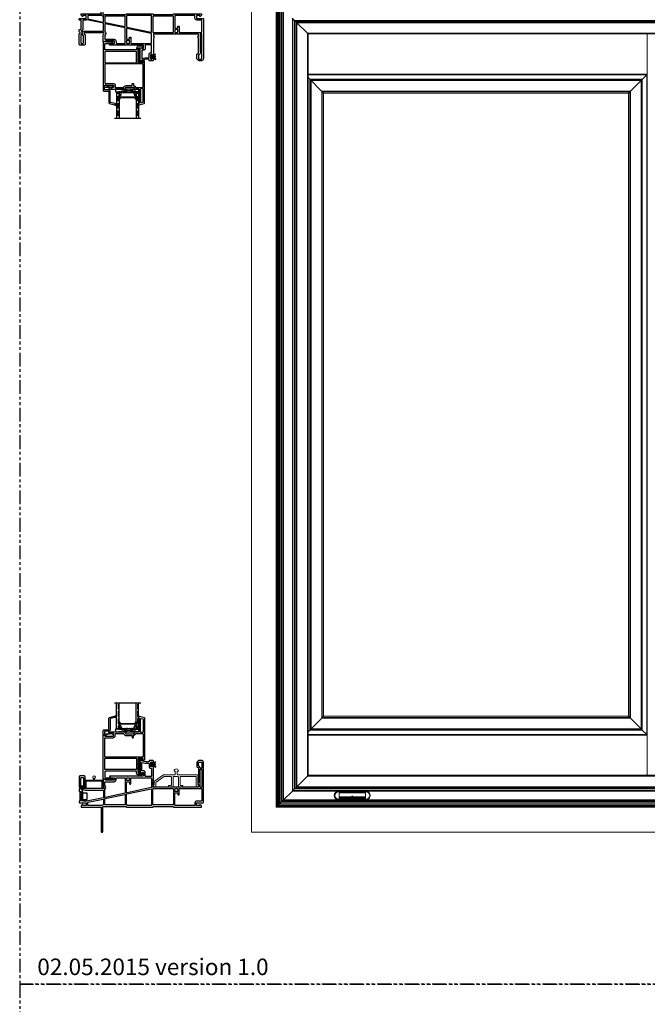
# Model space of a CAD drawing. Units: inches. Extents: x 0 to 158, y -2 to 132.
# Drawn here: x 0 to 28, y 65 to 110 of the extents above; entities that cross this region are included whole.
import ezdxf

# ---------------------------------------------------------------- set-up
doc = ezdxf.new("R2010")
doc.units = ezdxf.units.IN
doc.header["$LTSCALE"] = 0.5
doc.header["$MEASUREMENT"] = 0
doc.linetypes.add('PHANTOM', pattern=[2.5, 1.25, -0.25, 0.25, -0.25, 0.25, -0.25])
for name, color, linetype in [('DIMENSIONS', 5, 'Continuous'), ('DV4_0', 7, 'Continuous'), ('hardware', 7, 'Continuous')]:
    doc.layers.add(name, color=color, linetype=linetype)
for name, color, linetype, lineweight in [('ELEVATION DETAILS', 252, 'Continuous', 5), ('METAL', 134, 'Continuous', 13), ('NAIL FIN', 254, 'Continuous', 5), ('WS', 150, 'Continuous', 25)]:
    doc.layers.add(name, color=color, linetype=linetype, lineweight=lineweight)
doc.styles.add('TECHNICLITE', font='techl___.ttf')
pattern_1 = [(45, (-82.90177, 43.99187), (-0.044194174, 0.044194174), [])]

# ---------------------------------------------------------------- blocks, each defined once
blk = doc.blocks.new('WS-1')
at = {"color": 7}
for p, q in [((0, -0.095), (0, 0.095)), ((0.025, 0.095), (0, 0.095)), ((0.025, 0.038), (0.237, 0.133)), ((0.025, -0.095), (0.025, 0.095)), ((0.025, 0.021), (0.237, 0.088)), ((0.025, 0.01), (0.237, 0.01)), ((0.025, -0.095), (0, -0.095)), ((0.025, -0.01), (0.237, -0.01)), ((0.025, -0.021), (0.237, -0.088)), ((0.025, -0.038), (0.237, -0.133))]:
    blk.add_line(p, q, dxfattribs=at)
blk = doc.blocks.new('W1570')
for points in [[(-2.786, 1.58), (-2.726, 1.58, -0.414214), (-2.711, 1.565), (-2.711, 1.445, -0.414214), (-2.741, 1.415), (-3.388, 1.415, 0.267949), (-3.396, 1.41, -0.57735), (-3.431, 1.41, 0.267949), (-3.44, 1.415), (-4.234, 1.415, 0.414214), (-4.249, 1.4, 0.414214), (-4.189, 1.34), (-4.049, 1.34, -0.414214), (-4.034, 1.325), (-4.034, 1.245, -0.414214), (-4.049, 1.23), (-4.425, 1.23, -0.440011), (-4.431, 1.237), (-4.429, 1.264, 0.440011), (-4.439, 1.275), (-4.528, 1.275, 0.414214), (-4.543, 1.26), (-4.543, 0.948, 0.335437), (-4.532, 0.933, -0.870616), (-4.543, 0.855), (-4.932, 0.855, 0.298217), (-4.941, 0.849, -0.654654), (-4.969, 0.849, 0.298217), (-4.978, 0.855), (-5.367, 0.855, -0.870616), (-5.378, 0.933, 0.335437), (-5.367, 0.948), (-5.367, 1.387, 0.414214), (-5.397, 1.417), (-5.595, 1.417, 0.414214), (-5.625, 1.387), (-5.625, 0.902, 0.267949), (-5.618, 0.889), (-5.59, 0.873, -0.604567), (-5.591, 0.855, 0.28969), (-5.625, 0.801), (-5.625, 0.725, 0.414214), (-5.61, 0.71), (-5.55, 0.71, -0.414214), (-5.54, 0.7), (-5.54, 0.3, -0.414214), (-5.55, 0.29), (-5.61, 0.29, 0.414214), (-5.625, 0.275), (-5.625, 0.22, 0.414214), (-5.61, 0.205), (-5.33, 0.205, -0.414214), (-5.315, 0.19), (-5.315, 0.09, -0.414214), (-5.33, 0.075), (-5.452, 0.075, -0.414214), (-5.467, 0.09), (-5.467, 0.108, 0.668179), (-5.484, 0.115), (-5.541, 0.059, 0.198912), (-5.545, 0.048), (-5.545, 0.015, 0.414214), (-5.53, 0), (-4.627, 0, -0.668179), (-4.621, -0.014), (-4.634, -0.026, 0.198912), (-4.638, -0.037), (-4.638, -1.11, 0.414214), (-4.623, -1.125), (-4.578, -1.125, 0.414214), (-4.563, -1.11), (-4.563, 0.01, -0.414214), (-4.543, 0.03), (-3.514, 0.03, -0.317837), (-3.5, 0.02, 0.317837), (-3.471, 0), (-2.305, 0, 0.317837), (-2.277, 0.02, -0.317837), (-2.263, 0.03), (-1.382, 0.03, -0.317837), (-1.368, 0.02, 0.317837), (-1.339, 0), (-0.095, 0, 0.414214), (-0.08, 0.015), (-0.08, 0.048, 0.198912), (-0.084, 0.059), (-0.141, 0.115, 0.668179), (-0.158, 0.108), (-0.158, 0.09, -0.414214), (-0.173, 0.075), (-0.295, 0.075, -0.414214), (-0.31, 0.09), (-0.31, 0.19, -0.414214), (-0.295, 0.205), (-0.015, 0.205, 0.414214), (0, 0.22), (0, 2.036, 0.414248), (-0.09, 2.126), (-0.196, 2.126, 0.198882), (-0.224, 2.114), (-0.276, 2.062, 0.198912), (-0.288, 2.034), (-0.288, 1.828, 0.414214), (-0.278, 1.818), (-0.244, 1.818, -0.27857), (-0.235, 1.813), (-0.213, 1.77), (-0.213, 1.129, -0.131652), (-0.215, 1.121), (-0.253, 1.055), (-0.253, 1.045, 0.414214), (-0.243, 1.035), (-0.228, 1.035, -0.414214), (-0.213, 1.02), (-0.213, 0.932, -0.414214), (-0.228, 0.917), (-1.202, 0.917, 0.267949), (-1.211, 0.912, -0.57735), (-1.246, 0.912, 0.267949), (-1.254, 0.917), (-2.253, 0.917, -0.414214), (-2.268, 0.932), (-2.268, 1.02, -0.414214), (-2.253, 1.035), (-2.238, 1.035, 0.414214), (-2.228, 1.045), (-2.228, 1.055), (-2.266, 1.121, -0.131653), (-2.268, 1.129), (-2.268, 1.838, 0.198912), (-2.272, 1.849), (-2.302, 1.878, 0.668179), (-2.327, 1.868), (-2.327, 1.853, -0.414214), (-2.342, 1.838), (-2.373, 1.838, -0.414214), (-2.388, 1.853), (-2.388, 2.036, -0.414214), (-2.373, 2.051), (-2.342, 2.051, -0.414214), (-2.327, 2.036), (-2.327, 2.022, 0.668179), (-2.302, 2.011), (-2.273, 2.04, 0.198912), (-2.268, 2.051), (-2.268, 2.096, 0.414213), (-2.298, 2.126), (-2.448, 2.126, 0.414214), (-2.463, 2.111), (-2.463, 2.077, -0.414214), (-2.478, 2.062), (-2.623, 2.062), (-2.863, 2.126), (-2.884, 2.126, 0.414214), (-2.896, 2.114), (-2.896, 2.083, 0.392661), (-2.885, 2.071, -0.392661), (-2.871, 2.056), (-2.871, 1.6, 0.443866), (-2.805, 1.54, 0.38517), (-2.796, 1.55), (-2.796, 1.57, -0.414214)], [(-2.781, 1.655, -0.414214), (-2.796, 1.67), (-2.796, 2.011, -0.493145), (-2.777, 2.025), (-2.651, 1.992), (-2.478, 1.992, -0.414214), (-2.463, 1.977), (-2.463, 1.853, 0.414214), (-2.373, 1.763), (-2.365, 1.763, -0.414214), (-2.35, 1.748), (-2.35, 1.415, -0.414214), (-2.365, 1.4), (-2.621, 1.4, -0.414214), (-2.636, 1.415), (-2.636, 1.565, 0.414214), (-2.726, 1.655)], [(-0.223, 1.89), (-0.223, 2.018, -0.198912), (-0.218, 2.028), (-0.2, 2.047, -0.198882), (-0.189, 2.051), (-0.09, 2.051, -0.414248), (-0.075, 2.036), (-0.075, 1.785, -0.414214), (-0.09, 1.77), (-0.13, 1.77, -0.27857), (-0.143, 1.778), (-0.178, 1.843, 0.1703), (-0.214, 1.877, -0.298084)], [(-5.544, 0.932, -0.236068), (-5.55, 0.944), (-5.55, 1.327, -0.414214), (-5.535, 1.342), (-5.457, 1.342, -0.414214), (-5.442, 1.327), (-5.442, 0.989, -0.204302), (-5.447, 0.978, 0.234965), (-5.482, 0.882, -0.981082), (-5.511, 0.878, 0.195458)], [(-0.133, 1.725), (-0.09, 1.725, -0.414214), (-0.075, 1.71), (-0.075, 0.917, -0.414214), (-0.09, 0.902), (-0.133, 0.902, -0.414214), (-0.148, 0.917), (-0.148, 1.71, -0.414214)], [(-3.944, 1.34), (-3.555, 1.34, -0.414214), (-3.54, 1.325), (-3.54, 0.654, -0.354119), (-3.552, 0.639), (-4.45, 0.448, -0.476976), (-4.468, 0.463), (-4.468, 0.808, 0.458831), (-4.468, 0.982), (-4.468, 1.14, -0.414214), (-4.453, 1.155), (-4.049, 1.155, 0.414214), (-3.959, 1.245), (-3.959, 1.325, -0.414214)], [(-3.363, 1.34, -0.414214), (-3.348, 1.325), (-3.348, 1.223, -0.414214), (-3.363, 1.208), (-3.465, 1.208, -0.414214), (-3.48, 1.223), (-3.48, 1.325, -0.414214), (-3.465, 1.34)], [(-3.363, 1.148, -0.414214), (-3.348, 1.133), (-3.348, 1.068, 0.414214), (-3.333, 1.053), (-3.303, 1.053, 0.414214), (-3.288, 1.068), (-3.288, 1.325, -0.414214), (-3.273, 1.34), (-2.365, 1.34, -0.414214), (-2.35, 1.325), (-2.35, 0.906, -0.354119), (-2.362, 0.892), (-3.462, 0.658, -0.476976), (-3.48, 0.673), (-3.48, 1.133, -0.414214), (-3.465, 1.148)], [(-5.465, 0.295), (-5.465, 0.7, 0.350143), (-5.531, 0.783, -1.070593), (-5.524, 0.805, 0.225507), (-5.456, 0.811, -0.326254), (-5.444, 0.81, 0.185635), (-5.367, 0.78), (-4.538, 0.78, -0.414214), (-4.523, 0.765), (-4.523, 0.445, -0.354119), (-4.534, 0.43), (-5.283, 0.271, -0.160965), (-5.293, 0.272, 0.107649), (-5.33, 0.28), (-5.45, 0.28, -0.414214)], [(-3.558, 0.581, -0.476976), (-3.54, 0.567), (-3.54, 0.12, -0.414214), (-3.555, 0.105), (-4.453, 0.105, -0.414214), (-4.468, 0.12), (-4.468, 0.376, -0.354119), (-4.456, 0.39)], [(-2.365, 0.075), (-3.44, 0.075, -0.196262), (-3.451, 0.079, 0.072216), (-3.472, 0.095, -0.277826), (-3.48, 0.108), (-3.48, 0.586, -0.354119), (-3.468, 0.6), (-2.368, 0.834, -0.476976), (-2.35, 0.82), (-2.35, 0.09, -0.414214)], [(-1.369, 0.105), (-2.275, 0.105, -0.414214), (-2.29, 0.12), (-2.29, 0.827, -0.414214), (-2.275, 0.842), (-1.369, 0.842, -0.414214), (-1.354, 0.827), (-1.354, 0.12, -0.414214)], [(-1.162, 0.827), (-1.162, 0.725, -0.414214), (-1.177, 0.71), (-1.279, 0.71, -0.414214), (-1.294, 0.725), (-1.294, 0.827, -0.414214), (-1.279, 0.842), (-1.177, 0.842, -0.414214)], [(-1.087, 0.842), (-0.09, 0.842, -0.414214), (-0.075, 0.827), (-0.075, 0.295, -0.414214), (-0.09, 0.28), (-0.295, 0.28, 0.414214), (-0.385, 0.19), (-0.385, 0.09, -0.414214), (-0.4, 0.075), (-1.279, 0.075, -0.414214), (-1.294, 0.09), (-1.294, 0.635, -0.414214), (-1.279, 0.65), (-1.177, 0.65, -0.414214), (-1.162, 0.635), (-1.162, 0.57, 0.414214), (-1.147, 0.555), (-1.117, 0.555, 0.414214), (-1.102, 0.57), (-1.102, 0.827, -0.414214)], [(-4.538, 0.105, 0.204266), (-4.608, 0.079, -0.191401), (-4.618, 0.075), (-5.225, 0.075, -0.414214), (-5.24, 0.09), (-5.24, 0.212, -0.354119), (-5.228, 0.226), (-4.541, 0.372, -0.476976), (-4.523, 0.358), (-4.523, 0.12, -0.428793)]]:
    blk.add_lwpolyline(points, format="xyb", close=True)
blk = doc.blocks.new('W1575')
for points in [[(1.515, 0.341, 0.414214), (1.5, 0.356), (0.09, 0.356, 0.414214), (0.075, 0.341), (0.075, 0.095, 0.414214), (0.105, 0.065), (0.36, 0.065, -0.198912), (0.403, 0.047), (0.433, 0.017, -1), (0.397, -0.018), (0.369, 0.011, 0.198912), (0.358, 0.015), (0.182, 0.015, 0.131652), (0.167, 0.011), (0.089, -0.034, -0.606815), (0.074, -0.025), (0.075, -0.005, 0.440011), (0.07, 0), (0.015, 0, -0.414214), (0, 0.015), (0, 1.984, -0.414214), (0.015, 1.999), (0.065, 1.999, -0.440011), (0.075, 1.989), (0.072, 1.96, 0.440011), (0.077, 1.954), (0.455, 1.954, 0.414214), (0.47, 1.969), (0.47, 2.054, 0.414214), (0.455, 2.069), (0.315, 2.069, -0.381966), (0.255, 2.123, -0.447214), (0.27, 2.139), (0.977, 2.139, -0.414214), (1.007, 2.109), (1.007, 2.084, 0.414214), (1.037, 2.054), (1.372, 2.054, 0.414214), (1.402, 2.084), (1.402, 2.109, -0.414214), (1.432, 2.139), (1.617, 2.139, 0.414214), (1.633, 2.155), (1.633, 2.781, 0.392661), (1.619, 2.796, -0.392661), (1.608, 2.808), (1.608, 2.839, -0.414214), (1.62, 2.851), (1.641, 2.851), (1.859, 2.792, -0.339454), (1.881, 2.763), (1.881, 0.881, -0.414214), (1.851, 0.851), (1.821, 0.851, -0.414214), (1.806, 0.866), (1.806, 0.929, 0.414214), (1.791, 0.944), (1.605, 0.944, 0.414214), (1.59, 0.929), (1.59, 0.275, 0.414214), (1.605, 0.26), (1.748, 0.26, -1), (1.748, 0.19), (1.605, 0.19, -0.414214), (1.515, 0.28)], [(1.698, 2.134), (1.698, 2.738, -0.493145), (1.717, 2.753), (1.795, 2.732, -0.339454), (1.806, 2.717), (1.806, 2.134, -0.414214), (1.791, 2.119), (1.713, 2.119, -0.414214)], [(1.299, 1.979, -0.414214), (1.314, 1.964), (1.314, 1.894, 0.414214), (1.329, 1.879), (1.354, 1.879, 0.414214), (1.369, 1.894), (1.369, 1.965, -0.384461), (1.382, 1.98, 0.301735), (1.472, 2.054, -0.329955), (1.486, 2.064), (1.791, 2.064, -0.414214), (1.806, 2.049), (1.806, 1.014, -0.414214), (1.791, 0.999), (0.09, 0.999, -0.414214), (0.075, 1.014), (0.075, 1.864, -0.414214), (0.09, 1.879), (0.455, 1.879, 0.414214), (0.545, 1.969), (0.545, 2.049, -0.414214), (0.56, 2.064), (0.922, 2.064, -0.329955), (0.937, 2.054, 0.329955), (1.037, 1.979)], [(1.5, 0.431), (0.09, 0.431, -0.414214), (0.075, 0.446), (0.075, 0.929, -0.414214), (0.09, 0.944), (1.5, 0.944, -0.414214), (1.515, 0.929), (1.515, 0.446, -0.414214)]]:
    blk.add_lwpolyline(points, format="xyb", close=True)
blk = doc.blocks.new('65605 Ashaland Weep')
for points in [[(-0.065, -0.2), (0, -0.2), (0, 0.2), (-0.065, 0.2)], [(0, -0.145), (0.275, -0.145), (0.275, 0.145), (0, 0.145)]]:
    blk.add_lwpolyline(points, close=True)
blk = doc.blocks.new('TRACK')
at = {"layer": 'METAL', "color": 7}
blk.add_lwpolyline([(0.298, -0.701), (0.298, -0.666, 0.414214), (0.278, -0.646), (0.193, -0.646, -0.414214), (0.173, -0.626), (0.173, -0.274, -0.414214), (0.203, -0.244), (0.881, -0.244, -0.414214), (0.901, -0.264), (0.901, -0.701, 0.414214), (0.921, -0.721), (0.959, -0.721, 0.267949), (0.976, -0.711), (1.016, -0.643), (1.016, -0.633, 0.414214), (1.006, -0.623), (0.986, -0.623, -0.414214), (0.976, -0.613), (0.976, -0.199, 0.414214), (0.946, -0.169), (0.075, -0.169, -0.414214), (0.045, -0.139), (0.045, -0.01, -0.414214), (0.055, 0), (0.089, 0, 0.447214), (0.099, 0.011, 0.894427), (-0.099, 0.011, 0.447214), (-0.089, 0), (-0.055, 0, -0.414214), (-0.045, -0.01), (-0.045, -0.139, -0.414214), (-0.075, -0.169), (-0.563, -0.169, 0.15216), (-0.58, -0.175), (-0.987, -0.455, 0.246517), (-1, -0.479), (-1, -0.613, -0.414214), (-1.01, -0.623), (-1.03, -0.623, 0.414214), (-1.04, -0.633), (-1.04, -0.643), (-1, -0.711, 0.267949), (-0.983, -0.721), (-0.945, -0.721, 0.414214), (-0.925, -0.701), (-0.925, -0.514, -0.246517), (-0.916, -0.497), (-0.555, -0.248, -0.15216), (-0.543, -0.244), (-0.25, -0.244, -0.414214), (-0.22, -0.274), (-0.22, -0.626, -0.414214), (-0.24, -0.646), (-0.325, -0.646, 0.414214), (-0.345, -0.666), (-0.345, -0.701, 0.414214), (-0.325, -0.721), (-0.165, -0.721, 0.414214), (-0.145, -0.701), (-0.145, -0.274, -0.414214), (-0.115, -0.244), (0.068, -0.244, -0.414214), (0.098, -0.274), (0.098, -0.701, 0.414214), (0.118, -0.721), (0.278, -0.721, 0.414214)], format="xyb", close=True, dxfattribs=at)
blk = doc.blocks.new('1 standard glass')
h = blk.add_hatch()
h.set_pattern_fill('ANSI36', scale=0.75, angle=225)
h.set_pattern_definition([(270, (42.05834, 33.7365), (0.09375, -0.1640625), [0.234375, -0.046875, 0, -0.046875])])
h.paths.add_polyline_path([(13.942, 11.241), (14.06, 11.241), (14.06, 12.415), (13.942, 12.415)])
h = blk.add_hatch()
h.set_pattern_fill('ANSI36', scale=0.75, angle=225)
h.set_pattern_definition([(270, (42.94134, 33.7365), (0.09375, -0.1640625), [0.234375, -0.046875, 0, -0.046875])])
h.paths.add_polyline_path([(14.825, 11.241), (14.943, 11.241), (14.943, 12.415), (14.825, 12.415)])
blk.add_line((13.849, 12.415), (15.036, 12.415))
at = {"color": 7}
for p, q in [((13.942, 11.241), (13.942, 12.415)), ((14.06, 11.241), (14.06, 12.415)), ((14.825, 11.241), (14.825, 12.415)), ((14.943, 11.241), (14.943, 12.415)), ((14.06, 11.241), (13.942, 11.241)), ((14.943, 11.241), (14.825, 11.241))]:
    blk.add_line(p, q, dxfattribs=at)
at = {"layer": 'DIMENSIONS', "color": 7}
for p, q in [((14.06, 11.551), (14.06, 11.394)), ((14.081, 11.551), (14.06, 11.551)), ((14.087, 11.394), (14.06, 11.394)), ((14.06, 11.394), (14.06, 11.241)), ((14.169, 11.241), (14.06, 11.241)), ((14.082, 11.551), (14.084, 11.551)), ((14.082, 11.546), (14.084, 11.546)), ((14.117, 11.469), (14.443, 11.469)), ((14.443, 11.464), (14.117, 11.464)), ((14.169, 11.245), (14.197, 11.245)), ((14.169, 11.241), (14.197, 11.241)), ((14.443, 11.469), (14.768, 11.469)), ((14.768, 11.464), (14.443, 11.464)), ((14.688, 11.245), (14.715, 11.245)), ((14.688, 11.241), (14.716, 11.241)), ((14.716, 11.241), (14.825, 11.241)), ((14.799, 11.394), (14.825, 11.394)), ((14.802, 11.551), (14.804, 11.551)), ((14.802, 11.546), (14.804, 11.546)), ((14.804, 11.551), (14.825, 11.551)), ((14.825, 11.551), (14.825, 11.394)), ((14.825, 11.394), (14.825, 11.241))]:
    blk.add_line(p, q, dxfattribs=at)
at = {"layer": 'DV4_0', "color": 7, "linetype": 'Continuous'}
for p, q in [((14.075, 11.405), (14.075, 11.544)), ((14.08, 11.544), (14.08, 11.405)), ((14.086, 11.474), (14.086, 11.545)), ((14.087, 11.398), (14.109, 11.398)), ((14.109, 11.394), (14.087, 11.394)), ((14.09, 11.544), (14.09, 11.474)), ((14.095, 11.469), (14.117, 11.469)), ((14.117, 11.464), (14.095, 11.464)), ((14.158, 11.249), (14.116, 11.389)), ((14.12, 11.39), (14.163, 11.25)), ((14.2, 11.247), (14.209, 11.253)), ((14.211, 11.25), (14.203, 11.243)), ((14.226, 11.243), (14.218, 11.25)), ((14.221, 11.253), (14.229, 11.247)), ((14.232, 11.245), (14.254, 11.245)), ((14.254, 11.241), (14.232, 11.241)), ((14.257, 11.247), (14.266, 11.253)), ((14.268, 11.25), (14.26, 11.243)), ((14.283, 11.243), (14.275, 11.25)), ((14.278, 11.253), (14.286, 11.247)), ((14.289, 11.245), (14.311, 11.245)), ((14.311, 11.241), (14.289, 11.241)), ((14.314, 11.247), (14.323, 11.253)), ((14.325, 11.25), (14.317, 11.243)), ((14.34, 11.243), (14.332, 11.25)), ((14.335, 11.253), (14.343, 11.247)), ((14.346, 11.245), (14.368, 11.245)), ((14.368, 11.241), (14.346, 11.241)), ((14.371, 11.247), (14.38, 11.253)), ((14.382, 11.25), (14.374, 11.243)), ((14.397, 11.243), (14.389, 11.25)), ((14.392, 11.253), (14.4, 11.247)), ((14.403, 11.245), (14.425, 11.245)), ((14.425, 11.241), (14.403, 11.241)), ((14.428, 11.247), (14.437, 11.253)), ((14.439, 11.25), (14.431, 11.243)), ((14.454, 11.243), (14.446, 11.25)), ((14.449, 11.253), (14.457, 11.247)), ((14.46, 11.245), (14.482, 11.245)), ((14.482, 11.241), (14.46, 11.241)), ((14.485, 11.247), (14.494, 11.253)), ((14.496, 11.25), (14.488, 11.243)), ((14.511, 11.243), (14.503, 11.25)), ((14.506, 11.253), (14.514, 11.247)), ((14.517, 11.245), (14.539, 11.245)), ((14.539, 11.241), (14.517, 11.241)), ((14.542, 11.247), (14.551, 11.253)), ((14.553, 11.25), (14.545, 11.243)), ((14.568, 11.243), (14.56, 11.25)), ((14.563, 11.253), (14.571, 11.247)), ((14.574, 11.245), (14.596, 11.245)), ((14.596, 11.241), (14.574, 11.241)), ((14.599, 11.247), (14.608, 11.253)), ((14.61, 11.25), (14.602, 11.243)), ((14.625, 11.243), (14.617, 11.25)), ((14.62, 11.253), (14.628, 11.247)), ((14.631, 11.245), (14.653, 11.245)), ((14.653, 11.241), (14.631, 11.241)), ((14.656, 11.247), (14.665, 11.253)), ((14.667, 11.25), (14.659, 11.243)), ((14.682, 11.243), (14.674, 11.25)), ((14.677, 11.253), (14.685, 11.247)), ((14.722, 11.25), (14.765, 11.39)), ((14.77, 11.389), (14.727, 11.249)), ((14.768, 11.469), (14.79, 11.469)), ((14.79, 11.464), (14.768, 11.464)), ((14.776, 11.398), (14.799, 11.398)), ((14.799, 11.394), (14.776, 11.394)), ((14.795, 11.474), (14.795, 11.544)), ((14.8, 11.545), (14.8, 11.474)), ((14.806, 11.405), (14.806, 11.544)), ((14.81, 11.544), (14.81, 11.405))]:
    blk.add_line(p, q, dxfattribs=at)
for centre, radius, start, end in [((14.082, 11.544), 0.0065, 90, 180), ((14.087, 11.405), 0.0115, 180, 270), ((14.082, 11.544), 0.002, 90, 183.4165), ((14.087, 11.405), 0.007, 180, 270), ((14.084, 11.544), 0.0065, 0, 90), ((14.084, 11.544), 0.002, 3.1046, 90), ((14.095, 11.474), 0.0095, 179.3458, 270.5), ((14.095, 11.474), 0.005, 180, 270.5), ((14.109, 11.387), 0.0115, 16.9893, 90), ((14.109, 11.387), 0.007, 17, 90), ((14.169, 11.252), 0.0115, 197, 270), ((14.169, 11.252), 0.007, 197.0508, 270), ((14.197, 11.25), 0.005, 270, 309.1), ((14.197, 11.25), 0.0095, 270, 309.1), ((14.215, 11.246), 0.0095, 50.9, 129.1), ((14.215, 11.246), 0.005, 50.9, 129.1), ((14.232, 11.25), 0.0095, 230.9, 270), ((14.232, 11.25), 0.005, 230.9, 270), ((14.254, 11.25), 0.005, 270, 309.1), ((14.254, 11.25), 0.0095, 270, 309.1), ((14.272, 11.246), 0.0095, 50.9, 129.1), ((14.272, 11.246), 0.005, 50.9, 129.1), ((14.289, 11.25), 0.0095, 230.9, 270), ((14.289, 11.25), 0.005, 230.9, 270), ((14.311, 11.25), 0.005, 270, 309.1), ((14.311, 11.25), 0.0095, 270, 309.1), ((14.329, 11.246), 0.0095, 50.9, 129.1), ((14.329, 11.246), 0.005, 50.9, 129.1), ((14.346, 11.25), 0.0095, 230.9, 270), ((14.346, 11.25), 0.005, 230.9, 270), ((14.368, 11.25), 0.005, 270, 309.1), ((14.368, 11.25), 0.0095, 270, 309.1), ((14.386, 11.246), 0.0095, 50.9, 129.1), ((14.386, 11.246), 0.005, 50.9, 129.1), ((14.403, 11.25), 0.0095, 230.9, 270), ((14.403, 11.25), 0.005, 230.9, 270), ((14.425, 11.25), 0.005, 270, 309.1), ((14.425, 11.25), 0.0095, 270, 309.1), ((14.443, 11.246), 0.0095, 90, 129.1), ((14.443, 11.246), 0.005, 90, 129.1), ((14.443, 11.246), 0.0095, 50.9, 90), ((14.443, 11.246), 0.005, 50.9, 90), ((14.46, 11.25), 0.0095, 230.9, 270), ((14.46, 11.25), 0.005, 230.9, 270), ((14.482, 11.25), 0.005, 270, 309.1), ((14.482, 11.25), 0.0095, 270, 309.1), ((14.5, 11.246), 0.0095, 50.9, 129.1), ((14.5, 11.246), 0.005, 50.9, 129.1), ((14.517, 11.25), 0.0095, 230.9, 270), ((14.517, 11.25), 0.005, 230.9, 270), ((14.539, 11.25), 0.005, 270, 309.1), ((14.539, 11.25), 0.0095, 270, 309.1), ((14.557, 11.246), 0.0095, 50.9, 129.1), ((14.557, 11.246), 0.005, 50.9, 129.1), ((14.574, 11.25), 0.0095, 230.9, 270), ((14.574, 11.25), 0.005, 230.9, 270), ((14.596, 11.25), 0.005, 270, 309.1), ((14.596, 11.25), 0.0095, 270, 309.1), ((14.614, 11.246), 0.0095, 50.9, 129.1), ((14.614, 11.246), 0.005, 50.9, 129.1), ((14.631, 11.25), 0.0095, 230.9, 270), ((14.631, 11.25), 0.005, 230.9, 270), ((14.653, 11.25), 0.005, 270, 309.1), ((14.653, 11.25), 0.0095, 270, 309.1), ((14.671, 11.246), 0.0095, 50.9, 129.1), ((14.671, 11.246), 0.005, 50.9, 129.1), ((14.688, 11.25), 0.0095, 230.9, 270), ((14.688, 11.25), 0.005, 230.9, 270), ((14.716, 11.252), 0.00701, 267.4929, 342.9001), ((14.716, 11.252), 0.0115, 270, 343), ((14.776, 11.387), 0.0115, 90, 163.061), ((14.776, 11.387), 0.00698, 90, 163), ((14.79, 11.474), 0.005, 269.5, 0), ((14.79, 11.474), 0.0095, 269.5, 0.8585), ((14.802, 11.544), 0.0065, 90, 180), ((14.799, 11.405), 0.0115, 270, 0), ((14.799, 11.405), 0.00701, 270, 0), ((14.802, 11.544), 0.00201, 90, 175.9332), ((14.804, 11.544), 0.0065, 0, 90), ((14.804, 11.544), 0.0065, 89.3723, 90), ((14.804, 11.544), 0.00201, 0, 90)]:
    blk.add_arc(centre, radius, start, end, dxfattribs=at)

msp = doc.modelspace()

# ---------------------------------------------------------------- hatches: boundary and pattern name
h = msp.add_hatch()
h.set_pattern_fill('ANSI37', scale=0.1, angle=15)
h.set_pattern_definition([(60, (-100.129935, 69.589714), (-0.0108253175, 0.00625), []), (150, (-100.129935, 69.589714), (-0.00625, -0.0108253175), [])])
h.paths.add_polyline_path([(5.458, 108.118, -0.392661), (5.444, 108.103, 0.392661), (5.433, 108.091), (5.433, 108.06, 0.414214), (5.445, 108.048), (5.466, 108.048), (5.599, 108.084, -0.229151), (5.607, 108.048, 0.414214), (5.592, 108.033), (5.592, 107.97, -0.414214), (5.577, 107.955), (5.391, 107.955, -0.414214), (5.376, 107.97), (5.376, 108.624, -0.414214), (5.391, 108.639), (5.524, 108.639), (5.524, 108.634, 0.443866), (5.458, 108.574)])
h = msp.add_hatch()
h.set_pattern_fill('DOTS', scale=0.05, angle=8.0155)
h.set_pattern_definition([(8.0155142, (-79.309457, 57.4519506), (0.00111148106, 0.00331234677), [0, -0.003125])])
edge = h.paths.add_edge_path()
edge.add_line((4.328, 106.099), (4.328, 106.049))
edge.add_line((4.328, 106.049), (4.393, 105.98))
edge.add_arc((4.4, 105.986), 0.01, 219.8095, 396.9444)
edge.add_line((4.408, 105.992), (4.328, 106.099))
h = msp.add_hatch()
h.set_pattern_fill('DOTS', scale=0.05, angle=-8.1509)
h.set_pattern_definition([(351.8490607, (-130.76931, 1.5472727), (0.001989782385, 0.00287189786), [0, -0.003125])])
edge = h.paths.add_edge_path()
edge.add_arc((4.401, 78.363), 0.01, 322.9202, 500.0551)
edge.add_line((4.393, 78.369), (4.328, 78.3))
edge.add_line((4.328, 78.3), (4.328, 78.25))
edge.add_line((4.328, 78.25), (4.409, 78.356))
h = msp.add_hatch()
h.set_pattern_fill('ANSI37', scale=0.1, angle=15)
h.set_pattern_definition([(60, (-100.129935, 43.991869), (-0.0108253175, 0.00625), []), (150, (-100.129935, 43.991869), (-0.00625, -0.0108253175), [])])
h.paths.add_polyline_path([(5.458, 76.231, 0.392661), (5.444, 76.246, -0.392661), (5.433, 76.258), (5.433, 76.289, -0.414214), (5.445, 76.301), (5.466, 76.301), (5.599, 76.265, 0.229151), (5.607, 76.301, -0.414214), (5.592, 76.316), (5.592, 76.379, 0.414214), (5.577, 76.394), (5.391, 76.394, 0.414214), (5.376, 76.379), (5.376, 75.725, 0.414214), (5.391, 75.71), (5.524, 75.71), (5.524, 75.715, -0.443866), (5.458, 75.775)])
h = msp.add_hatch()
h.set_pattern_fill('ANSI31', scale=0.5, angle=-90)
h.set_pattern_definition([(315, (-27.83118, 160.80276), (0.044194174, 0.044194174), [])])
h.paths.add_polyline_path([(2.704, 75.124), (2.704, 75.031), (3.018, 75.029), (3.018, 75.122)])
at = {"lineweight": 5}
h = msp.add_hatch(dxfattribs=at)
h.set_pattern_fill('ANSI31', scale=0.5)
h.set_pattern_definition(pattern_1)
h.paths.add_polyline_path([(6.063, 75.296, -0.131653), (6.061, 75.303), (6.061, 75.429), (5.979, 75.401), (5.979, 75.081), (6.061, 75.107), (6.061, 75.195, -0.414214), (6.076, 75.21), (6.091, 75.21, 0.414214), (6.101, 75.22), (6.101, 75.23)])
h.paths.add_polyline_path([(4.849, 75.168), (4.789, 75.149), (4.789, 74.828), (4.849, 74.848)])
h.paths.add_polyline_path([(3.861, 74.958), (3.806, 74.94), (3.806, 74.619), (3.861, 74.637)])
h = msp.add_hatch()
h.set_pattern_fill('ANSI31', scale=0.5)
h.set_pattern_definition(pattern_1)
h.paths.add_polyline_path([(2.864, 74.82), (2.789, 74.82), (2.789, 74.53), (2.864, 74.53)])

# ---------------------------------------------------------------- linework, layer by layer
at = {"color": 7, "linetype": 'Continuous', "lineweight": 5}
for p, q in [((12.468, 109.873), (12.393, 109.949)), ((12.555, 109.786), (12.54, 109.802)), ((13.049, 109.293), (12.568, 109.773)), ((13.049, 75.586), (13.049, 109.293)), ((13.049, 109.293), (46.45, 109.293)), ((13.079, 109.263), (46.42, 109.263)), ((13.079, 107.421), (28.456, 107.421)), ((13.186, 77.706), (13.186, 107.173)), ((13.186, 107.173), (28.208, 107.173)), ((28.208, 107.173), (28.208, 77.706)), ((13.725, 78.244), (13.725, 106.635)), ((13.725, 106.635), (27.67, 106.635)), ((13.781, 78.301), (13.781, 106.578)), ((27.67, 106.635), (27.67, 78.244)), ((13.696, 78.215), (13.725, 78.244)), ((13.725, 78.244), (13.696, 78.215)), ((13.725, 78.244), (13.781, 78.301)), ((27.669, 78.244), (13.725, 78.244)), ((13.781, 78.301), (13.782, 78.302)), ((13.782, 78.302), (13.781, 78.301)), ((27.613, 78.301), (13.781, 78.301)), ((27.613, 78.301), (27.67, 78.244)), ((27.669, 78.244), (27.613, 78.301)), ((13.156, 77.676), (13.186, 77.706)), ((13.186, 77.706), (13.156, 77.676)), ((13.216, 77.735), (13.186, 77.706)), ((13.186, 77.706), (13.216, 77.735)), ((28.208, 77.706), (13.186, 77.706)), ((12.54, 75.077), (12.555, 75.092)), ((11.971, 74.508), (12.368, 74.905)), ((12.393, 74.93), (12.468, 75.005)), ((11.648, 74.185), (11.66, 74.197)), ((11.689, 74.226), (11.722, 74.258)), ((11.732, 74.269), (11.788, 74.325)), ((11.791, 74.328), (11.862, 74.399)), ((11.892, 74.429), (11.947, 74.484)), ((14.44, 74.508), (11.971, 74.508))]:
    msp.add_line(p, q, dxfattribs=at)
at = {"color": 7, "linetype": 'Continuous', "lineweight": 15}
for p, q in [((13.079, 75.616), (13.079, 109.263)), ((28.456, 107.436), (28.456, 109.263)), ((28.456, 109.263), (28.456, 107.408)), ((13.079, 107.436), (28.456, 107.436)), ((13.079, 107.406), (28.441, 107.406)), ((28.441, 107.406), (28.441, 77.473)), ((28.456, 107.421), (28.456, 107.436)), ((28.456, 107.408), (28.456, 77.458)), ((13.156, 77.676), (13.156, 107.203)), ((13.156, 107.203), (28.238, 107.203)), ((13.216, 77.735), (13.216, 107.143)), ((13.216, 107.143), (28.178, 107.143)), ((28.178, 107.143), (28.178, 77.735)), ((28.238, 107.203), (28.238, 77.676)), ((13.696, 78.215), (13.696, 106.663)), ((13.696, 106.663), (27.699, 106.663)), ((13.781, 106.578), (27.613, 106.578)), ((13.782, 78.302), (13.782, 106.577)), ((13.782, 106.577), (27.612, 106.577)), ((27.612, 106.577), (27.612, 78.302)), ((27.613, 106.578), (27.613, 78.301)), ((27.699, 106.663), (27.699, 78.215)), ((13.216, 77.735), (13.696, 78.215)), ((27.698, 78.215), (13.696, 78.215)), ((27.611, 78.302), (13.782, 78.302)), ((28.178, 77.735), (27.698, 78.215)), ((27.699, 78.215), (28.178, 77.735)), ((28.116, 77.798), (28.116, 77.797)), ((13.156, 77.676), (13.079, 77.598)), ((28.441, 77.473), (13.079, 77.473)), ((28.456, 77.458), (13.079, 77.458)), ((28.456, 77.443), (13.079, 77.443)), ((28.237, 77.676), (13.156, 77.676)), ((28.178, 77.735), (13.216, 77.735)), ((28.237, 77.676), (28.441, 77.473)), ((28.441, 77.473), (28.238, 77.676)), ((28.302, 77.612), (28.302, 77.612)), ((28.317, 77.597), (28.317, 77.596)), ((28.345, 77.569), (28.345, 77.568)), ((28.39, 77.524), (28.39, 77.524)), ((28.392, 77.522), (28.392, 77.522)), ((28.406, 77.507), (28.406, 77.507)), ((28.456, 77.458), (28.456, 77.443)), ((28.456, 77.458), (28.456, 75.623)), ((28.456, 77.443), (28.456, 75.623)), ((12.568, 75.105), (13.049, 75.586)), ((46.45, 75.586), (13.049, 75.586)), ((46.42, 75.623), (13.079, 75.623)), ((46.42, 75.616), (13.079, 75.616)), ((14.44, 74.905), (12.368, 74.905)), ((14.468, 74.907), (14.468, 74.877)), ((14.468, 74.907), (15.702, 74.907)), ((15.702, 74.877), (14.468, 74.877)), ((15.68, 74.829), (14.49, 74.829)), ((14.49, 74.829), (14.49, 74.581)), ((14.49, 74.639), (15.06, 74.639)), ((14.49, 74.622), (14.49, 74.581)), ((15.06, 74.622), (14.49, 74.622)), ((15.06, 74.681), (15.06, 74.622)), ((15.11, 74.681), (15.06, 74.681)), ((15.11, 74.622), (15.11, 74.681)), ((15.11, 74.639), (15.68, 74.639)), ((15.68, 74.622), (15.11, 74.622)), ((15.68, 74.581), (15.68, 74.829)), ((15.68, 74.622), (15.68, 74.581)), ((15.702, 74.877), (15.702, 74.907)), ((43.769, 74.905), (15.73, 74.905)), ((14.468, 74.536), (15.702, 74.536)), ((14.468, 74.506), (14.468, 74.536)), ((15.702, 74.506), (14.468, 74.506)), ((15.68, 74.581), (14.49, 74.581)), ((15.702, 74.536), (15.702, 74.506)), ((43.769, 74.508), (15.73, 74.508))]:
    msp.add_line(p, q, dxfattribs=at)
at = {"color": 7}
for p, q in [((5.524, 108.634), (5.524, 108.639)), ((13.079, 107.28), (13.782, 106.577)), ((4.341, 106.635), (5.403, 106.76)), ((5.403, 106.635), (4.341, 106.76)), ((4.328, 106.099), (4.408, 105.992)), ((4.328, 106.049), (4.393, 105.98)), ((4.328, 78.3), (4.393, 78.369)), ((4.328, 78.25), (4.409, 78.356)), ((4.341, 77.589), (5.403, 77.714)), ((5.403, 77.589), (4.341, 77.714)), ((5.524, 75.715), (5.524, 75.71)), ((2.961, 75.124), (2.704, 75.124)), ((4.789, 75.149), (4.849, 75.168)), ((5.979, 75.401), (6.061, 75.429)), ((5.979, 75.081), (6.061, 75.107)), ((2.961, 75.03), (2.737, 75.03)), ((3.806, 74.94), (3.861, 74.958)), ((3.806, 74.619), (3.861, 74.637)), ((4.789, 74.828), (4.849, 74.848))]:
    msp.add_line(p, q, dxfattribs=at)
at = {"color": 7, "lineweight": 5}
msp.add_line((27.612, 106.577), (28.456, 107.421), dxfattribs=at)
at = {"linetype": 'PHANTOM'}
for points in [[(0, 66.15), (60, 66.15), (60, 132.3), (0, 132.3)], [(0, 0), (98.082, 0), (98.082, 66.15), (0, 66.15)]]:
    msp.add_lwpolyline(points, close=True, dxfattribs=at)
at = {"color": 7, "linetype": 'Continuous', "lineweight": 15}
msp.add_lwpolyline([(11.638, 74.175), (11.638, 110.704), (47.861, 110.704), (47.861, 74.175)], close=True, dxfattribs=at)
at = {"color": 7, "linetype": 'Continuous', "lineweight": 5, "flags": 128}
for points in [[(12.522, 109.819), (12.516, 109.825), (12.509, 109.833), (12.5, 109.841), (12.49, 109.851), (12.48, 109.862), (12.468, 109.873)], [(12.468, 109.873), (12.48, 109.862), (12.49, 109.851), (12.5, 109.841), (12.509, 109.833), (12.516, 109.825), (12.522, 109.819)], [(12.54, 109.802), (12.539, 109.803), (12.537, 109.804), (12.536, 109.806), (12.534, 109.807), (12.533, 109.809), (12.531, 109.811), (12.529, 109.813), (12.527, 109.814), (12.526, 109.816), (12.524, 109.817), (12.523, 109.819), (12.522, 109.819)], [(12.522, 109.819), (12.523, 109.819), (12.524, 109.817), (12.526, 109.816), (12.527, 109.814), (12.529, 109.813), (12.531, 109.811), (12.533, 109.809), (12.534, 109.807), (12.536, 109.806), (12.537, 109.804), (12.539, 109.803), (12.54, 109.802)], [(12.568, 109.773), (12.566, 109.776), (12.563, 109.778), (12.561, 109.781), (12.559, 109.783), (12.557, 109.785), (12.555, 109.786)], [(12.555, 109.786), (12.557, 109.784), (12.56, 109.782), (12.562, 109.779), (12.565, 109.776), (12.568, 109.773)], [(13.079, 109.263), (13.078, 109.263), (13.077, 109.265), (13.075, 109.267), (13.072, 109.27), (13.068, 109.274), (13.064, 109.278), (13.059, 109.283), (13.054, 109.288), (13.049, 109.293)], [(13.049, 109.293), (13.054, 109.288), (13.059, 109.283), (13.064, 109.278), (13.068, 109.274), (13.072, 109.27), (13.075, 109.267), (13.077, 109.265), (13.078, 109.263), (13.079, 109.263)], [(27.698, 78.215), (27.693, 78.221), (27.687, 78.226), (27.682, 78.231), (27.678, 78.236), (27.674, 78.239), (27.671, 78.242), (27.669, 78.244)], [(27.67, 78.244), (27.672, 78.242), (27.675, 78.239), (27.678, 78.236), (27.683, 78.231), (27.688, 78.226), (27.693, 78.221), (27.699, 78.215)], [(28.208, 77.706), (28.208, 77.706), (28.206, 77.708), (28.203, 77.711), (28.199, 77.714), (28.195, 77.719), (28.19, 77.724), (28.184, 77.73), (28.178, 77.735)], [(28.178, 77.735), (28.184, 77.73), (28.189, 77.724), (28.194, 77.719), (28.199, 77.714), (28.203, 77.711), (28.205, 77.708), (28.207, 77.706), (28.208, 77.706)], [(28.208, 77.706), (28.209, 77.705), (28.21, 77.703), (28.213, 77.701), (28.217, 77.697), (28.221, 77.693), (28.226, 77.687), (28.232, 77.682), (28.238, 77.676)], [(28.237, 77.676), (28.232, 77.682), (28.226, 77.687), (28.221, 77.693), (28.216, 77.697), (28.213, 77.701), (28.21, 77.703), (28.208, 77.705), (28.208, 77.706)], [(12.468, 75.005), (12.48, 75.016), (12.49, 75.027), (12.5, 75.037), (12.509, 75.046), (12.516, 75.053), (12.522, 75.059)], [(12.522, 75.059), (12.516, 75.053), (12.509, 75.046), (12.5, 75.037), (12.49, 75.027), (12.48, 75.016), (12.468, 75.005)], [(12.522, 75.059), (12.523, 75.06), (12.524, 75.061), (12.526, 75.063), (12.527, 75.064), (12.529, 75.066), (12.531, 75.068), (12.533, 75.069), (12.534, 75.071), (12.536, 75.073), (12.537, 75.074), (12.539, 75.076), (12.54, 75.077)], [(12.54, 75.077), (12.539, 75.076), (12.537, 75.074), (12.536, 75.073), (12.534, 75.071), (12.533, 75.069), (12.531, 75.068), (12.529, 75.066), (12.527, 75.064), (12.526, 75.063), (12.524, 75.061), (12.523, 75.06), (12.522, 75.059)], [(12.555, 75.092), (12.557, 75.094), (12.56, 75.097), (12.562, 75.099), (12.565, 75.102), (12.568, 75.105)], [(12.568, 75.105), (12.566, 75.103), (12.563, 75.1), (12.561, 75.098), (12.559, 75.096), (12.557, 75.094), (12.555, 75.092)], [(12.368, 74.905), (12.37, 74.907), (12.372, 74.909), (12.374, 74.911), (12.375, 74.912), (12.376, 74.913), (12.377, 74.914), (12.378, 74.915), (12.378, 74.915)], [(12.378, 74.915), (12.378, 74.915), (12.377, 74.914), (12.376, 74.913), (12.375, 74.912), (12.374, 74.911), (12.372, 74.909), (12.37, 74.907), (12.368, 74.905)], [(12.378, 74.915), (12.378, 74.915), (12.379, 74.916), (12.38, 74.917), (12.382, 74.918), (12.383, 74.92), (12.385, 74.922), (12.388, 74.925), (12.39, 74.927), (12.393, 74.93)], [(12.393, 74.93), (12.39, 74.927), (12.388, 74.925), (12.385, 74.922), (12.383, 74.92), (12.382, 74.918), (12.38, 74.917), (12.379, 74.916), (12.378, 74.915), (12.378, 74.915)], [(11.638, 74.175), (11.641, 74.178), (11.643, 74.18), (11.646, 74.183), (11.648, 74.185)], [(11.648, 74.185), (11.646, 74.183), (11.643, 74.18), (11.641, 74.178), (11.638, 74.175)], [(11.66, 74.197), (11.662, 74.198), (11.663, 74.2), (11.664, 74.201), (11.666, 74.203), (11.667, 74.204), (11.668, 74.205), (11.67, 74.207), (11.671, 74.208), (11.672, 74.209), (11.673, 74.21), (11.674, 74.21), (11.674, 74.211), (11.674, 74.211)], [(11.674, 74.211), (11.674, 74.211), (11.674, 74.21), (11.673, 74.21), (11.672, 74.209), (11.671, 74.208), (11.67, 74.207), (11.668, 74.205), (11.667, 74.204), (11.666, 74.203), (11.664, 74.201), (11.663, 74.2), (11.662, 74.198), (11.66, 74.197)], [(11.674, 74.211), (11.674, 74.211), (11.675, 74.212), (11.677, 74.213), (11.678, 74.215), (11.681, 74.218), (11.683, 74.22), (11.686, 74.223), (11.689, 74.226)], [(11.689, 74.226), (11.686, 74.223), (11.683, 74.22), (11.681, 74.218), (11.678, 74.215), (11.677, 74.213), (11.675, 74.212), (11.674, 74.211), (11.674, 74.211)], [(11.722, 74.258), (11.724, 74.261), (11.727, 74.264), (11.73, 74.267), (11.732, 74.269)], [(11.732, 74.269), (11.73, 74.267), (11.727, 74.264), (11.724, 74.261), (11.722, 74.258)], [(11.788, 74.325), (11.789, 74.326), (11.79, 74.327), (11.791, 74.328), (11.791, 74.328), (11.791, 74.328)], [(11.791, 74.328), (11.791, 74.328), (11.791, 74.328), (11.79, 74.327), (11.789, 74.326), (11.788, 74.325)], [(11.862, 74.399), (11.865, 74.402), (11.868, 74.404), (11.87, 74.407), (11.872, 74.409), (11.874, 74.411), (11.875, 74.412), (11.876, 74.413), (11.877, 74.414), (11.877, 74.414)], [(11.877, 74.414), (11.877, 74.414), (11.876, 74.413), (11.875, 74.412), (11.874, 74.411), (11.872, 74.409), (11.87, 74.407), (11.868, 74.404), (11.865, 74.402), (11.862, 74.399)], [(11.877, 74.414), (11.878, 74.414), (11.878, 74.415), (11.879, 74.416), (11.881, 74.418), (11.883, 74.42), (11.885, 74.422), (11.887, 74.424), (11.89, 74.427), (11.892, 74.429)], [(11.892, 74.429), (11.89, 74.427), (11.887, 74.424), (11.885, 74.422), (11.883, 74.42), (11.881, 74.418), (11.879, 74.416), (11.878, 74.415), (11.878, 74.414), (11.877, 74.414)], [(11.947, 74.484), (11.949, 74.486), (11.952, 74.489), (11.954, 74.491), (11.956, 74.493), (11.958, 74.495), (11.96, 74.497), (11.961, 74.498), (11.961, 74.498), (11.962, 74.498)], [(11.962, 74.498), (11.961, 74.498), (11.961, 74.498), (11.96, 74.497), (11.958, 74.495), (11.956, 74.493), (11.954, 74.491), (11.952, 74.489), (11.949, 74.486), (11.947, 74.484)], [(11.962, 74.498), (11.962, 74.499), (11.962, 74.499), (11.963, 74.5), (11.964, 74.501), (11.965, 74.502), (11.967, 74.503), (11.968, 74.505), (11.97, 74.507), (11.971, 74.508)], [(11.971, 74.508), (11.97, 74.507), (11.968, 74.505), (11.967, 74.503), (11.965, 74.502), (11.964, 74.501), (11.963, 74.5), (11.962, 74.499), (11.962, 74.499), (11.962, 74.498)]]:
    msp.add_lwpolyline(points, dxfattribs=at)
at = {"color": 7}
for points in [[(4.197, 106.858, -0.22395), (4.149, 106.845), (3.974, 106.876), (3.875, 106.934, 0.606815), (3.86, 106.924), (3.861, 106.905, -0.440011), (3.856, 106.9), (3.801, 106.9, 0.414214), (3.786, 106.885), (3.786, 106.7, 0.414214), (3.816, 106.67), (4.015, 106.67, -0.414214), (4.045, 106.64), (4.045, 106.136, 0.339454), (4.067, 106.107), (4.28, 106.05, 0.065543), (4.29, 106.049), (4.328, 106.049), (4.328, 106.099), (4.116, 106.156, -0.339454), (4.105, 106.17), (4.105, 106.64, 0.414214), (4.015, 106.73), (3.861, 106.73, -0.414214), (3.846, 106.745), (3.846, 106.83, -0.414214), (3.866, 106.85), (3.924, 106.85), (4.143, 106.811, 0.22395), (4.22, 106.831, 1)], [(4.197, 77.491, 0.22395), (4.149, 77.504), (3.974, 77.473), (3.875, 77.415, -0.606815), (3.86, 77.424), (3.861, 77.444, 0.440011), (3.856, 77.449), (3.801, 77.449, -0.414214), (3.786, 77.464), (3.786, 77.649, -0.414214), (3.816, 77.679), (4.015, 77.679, 0.414214), (4.045, 77.709), (4.045, 78.213, -0.339454), (4.067, 78.242), (4.28, 78.299, -0.065543), (4.29, 78.3), (4.328, 78.3), (4.328, 78.25), (4.116, 78.193, 0.339454), (4.105, 78.179), (4.105, 77.709, -0.414214), (4.015, 77.619), (3.861, 77.619, 0.414214), (3.846, 77.604), (3.846, 77.519, 0.414214), (3.866, 77.499), (3.924, 77.499), (4.143, 77.538, -0.22395), (4.22, 77.518, -1)]]:
    msp.add_lwpolyline(points, format="xyb", close=True, dxfattribs=at)
for points in [[(4.341, 106.635), (5.403, 106.635), (5.403, 106.76), (4.341, 106.76)], [(4.341, 77.589), (5.403, 77.589), (5.403, 77.714), (4.341, 77.714)]]:
    msp.add_lwpolyline(points, close=True, dxfattribs=at)
at = {"color": 7, "linetype": 'Continuous', "lineweight": 15, "flags": 128}
for points in [[(27.613, 78.301), (27.612, 78.301), (27.612, 78.302), (27.611, 78.302)], [(27.612, 78.302), (27.612, 78.302), (27.613, 78.301), (27.613, 78.301)], [(28.441, 77.473), (28.444, 77.47), (28.447, 77.467), (28.449, 77.464), (28.452, 77.462), (28.454, 77.46), (28.455, 77.459), (28.456, 77.458), (28.456, 77.458)], [(28.456, 77.458), (28.455, 77.458), (28.454, 77.459), (28.453, 77.46), (28.451, 77.462), (28.449, 77.464), (28.446, 77.467), (28.444, 77.47), (28.441, 77.473)], [(13.049, 75.586), (13.054, 75.591), (13.059, 75.596), (13.064, 75.601), (13.068, 75.605), (13.072, 75.609), (13.075, 75.612), (13.077, 75.614), (13.078, 75.615), (13.079, 75.616)], [(13.079, 75.616), (13.078, 75.615), (13.077, 75.614), (13.075, 75.612), (13.072, 75.609), (13.068, 75.605), (13.064, 75.601), (13.059, 75.596), (13.054, 75.591), (13.049, 75.586)]]:
    msp.add_lwpolyline(points, dxfattribs=at)
at = {"color": 7}
for centre, radius, start, end in [((5.566, 108.058), 0.0419, 345.8521, 37.4784), ((5.414, 106.605), 0.0216, 78.0171, 161.3822), ((4.4, 105.986), 0.01, 219.8095, 36.9444), ((5.414, 77.744), 0.0216, 198.6178, 281.9829), ((5.566, 76.29), 0.0419, 322.5216, 14.1479)]:
    msp.add_arc(centre, radius, start, end, dxfattribs=at)
at = {"color": 7, "linetype": 'Continuous', "lineweight": 15}
for centre, radius, start, end in [((13.584, 106.379), 0.281, 44.8481, 45.2383), ((14.468, 74.707), 0.2, 90, 270), ((14.468, 74.707), 0.171, 90, 270), ((15.702, 74.707), 0.2, 270, 90), ((15.702, 74.707), 0.171, 270, 90)]:
    msp.add_arc(centre, radius, start, end, dxfattribs=at)
at = {"layer": 'ELEVATION DETAILS', "linetype": 'Continuous', "lineweight": 5}
for p, q in [((11.648, 74.185), (11.648, 110.693)), ((11.66, 74.197), (11.66, 110.681)), ((11.674, 74.211), (11.674, 110.668)), ((11.689, 74.226), (11.689, 110.653)), ((11.722, 74.258), (11.722, 110.62)), ((11.732, 74.269), (11.732, 110.61)), ((11.788, 74.325), (11.788, 110.554)), ((11.791, 74.328), (11.791, 110.551)), ((11.862, 74.399), (11.862, 110.479)), ((11.877, 74.414), (11.877, 110.464)), ((11.892, 74.429), (11.892, 110.449)), ((11.947, 74.484), (11.947, 110.395)), ((11.962, 74.498), (11.962, 110.38)), ((11.971, 74.508), (11.971, 110.37)), ((12.368, 74.905), (12.368, 109.974)), ((12.378, 74.915), (12.378, 109.964)), ((12.393, 74.93), (12.393, 109.949)), ((12.468, 75.005), (12.468, 109.873)), ((12.468, 109.873), (47.031, 109.873)), ((12.522, 75.059), (12.522, 109.819)), ((12.522, 109.819), (46.977, 109.819)), ((12.54, 75.077), (12.54, 109.802)), ((12.54, 109.802), (46.959, 109.802)), ((12.555, 75.092), (12.555, 109.786)), ((12.555, 109.786), (46.944, 109.786)), ((12.568, 75.105), (12.568, 109.773)), ((12.568, 109.773), (46.931, 109.773)), ((46.977, 75.059), (12.522, 75.059)), ((46.959, 75.077), (12.54, 75.077)), ((46.944, 75.092), (12.555, 75.092)), ((47.121, 74.915), (12.378, 74.915)), ((47.106, 74.93), (12.393, 74.93)), ((47.031, 75.005), (12.468, 75.005)), ((47.851, 74.185), (11.648, 74.185)), ((47.839, 74.197), (11.66, 74.197)), ((47.825, 74.211), (11.674, 74.211)), ((47.81, 74.226), (11.689, 74.226)), ((47.778, 74.258), (11.722, 74.258)), ((47.767, 74.269), (11.732, 74.269)), ((47.711, 74.325), (11.788, 74.325)), ((47.708, 74.328), (11.791, 74.328)), ((47.637, 74.399), (11.862, 74.399)), ((47.622, 74.414), (11.877, 74.414)), ((47.607, 74.429), (11.892, 74.429)), ((47.552, 74.484), (11.947, 74.484)), ((47.538, 74.498), (11.962, 74.498))]:
    msp.add_line(p, q, dxfattribs=at)
at = {"layer": 'ELEVATION DETAILS', "linetype": 'Continuous', "lineweight": 15}
msp.add_line((46.931, 75.105), (12.568, 75.105), dxfattribs=at)
at = {"layer": 'METAL', "color": 7}
msp.add_lwpolyline([(3.311, 75.358), (3.018, 75.358), (3.018, 75.075, -0.414214), (2.973, 75.03), (2.973, 75.03), (2.958, 75.03, -1), (2.958, 75.09), (2.973, 75.09), (2.973, 75.358, -0.414214), (3.018, 75.403), (3.351, 75.403), (3.351, 75.475, -0.834775), (3.374, 75.598, -0.834775), (3.396, 75.475), (3.396, 75.403), (3.729, 75.403, -0.414214), (3.774, 75.358), (3.774, 75.09), (3.789, 75.09, -1), (3.789, 75.03), (3.774, 75.03), (3.774, 75.03, -0.414214), (3.729, 75.075), (3.729, 75.358)], format="xyb", close=True, dxfattribs=at)
at = {"layer": 'NAIL FIN'}
for p in [(10.513, 111.299), (48.763, 73.049)]:
    msp.add_line(p, (10.513, 73.049), dxfattribs=at)

# ---------------------------------------------------------------- block references
at = {"color": 7, "xscale": -1, "rotation": 180}
for name, p in [('W1570', (8.329, 110.174)), ('W1575', (3.786, 108.899))]:
    msp.add_blockref(name, p, dxfattribs=at)
at = {"xscale": -1, "rotation": 180}
msp.add_blockref('1 standard glass', (-9.549, 117.853), dxfattribs=at)
msp.add_blockref('1 standard glass', (-9.549, 66.496))
at = {"color": 7}
for name, p in [('W1575', (3.786, 75.45)), ('W1570', (8.329, 74.175)), ('TRACK', (7.1, 75.813))]:
    msp.add_blockref(name, p, dxfattribs=at)
at = {"layer": 'hardware', "color": 7}
msp.add_blockref('65605 Ashaland Weep', (2.789, 74.675), dxfattribs=at)
at = {"layer": 'WS', "color": 7}
for p in [(5.941, 108.23), (5.941, 76.119)]:
    msp.add_blockref('WS-1', p, dxfattribs=at)

# ---------------------------------------------------------------- texts
at = {"insert": (0.798, 67.307), "char_height": 0.75, "attachment_point": 1, "style": 'TECHNICLITE'}
msp.add_mtext_dynamic_manual_height_columns('02.05.2015 version 1.0', width=12.18398, gutter_width=1.078, heights=[0], dxfattribs=at)

doc.saveas('drawing.dxf')
